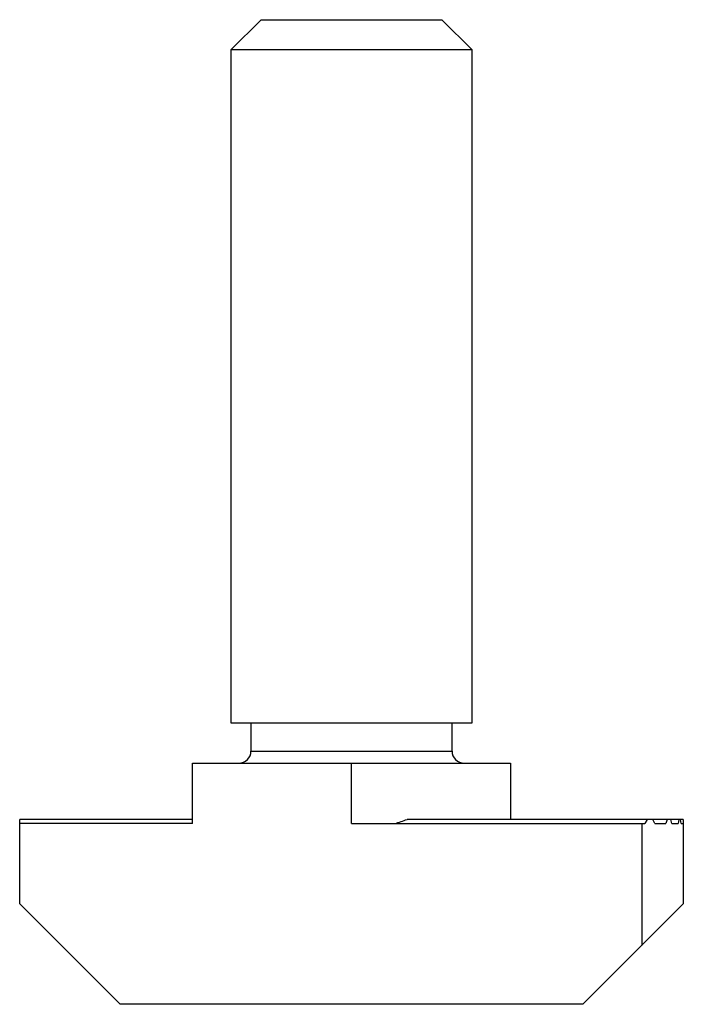
# Paper-space layout '_Сзади' of a CAD drawing. Units: millimetres. Extents: x -8.2 to 8.2, y -6.5 to 18.
import ezdxf

# ---------------------------------------------------------------- set-up
doc = ezdxf.new("R2010")
doc.units = ezdxf.units.MM

psp = doc.layouts.new('_Сзади')

# ---------------------------------------------------------------- linework, layer by layer
at = {"color": 7, "linetype": 'Continuous', "lineweight": 25}
for p, q in [((-2.25, 18), (-3, 17.25)), ((-2.25, 18), (2.25, 18)), ((3, 17.25), (2.25, 18)), ((-3, 17.25), (-3, 0.5)), ((3, 17.25), (-3, 17.25)), ((3, 0.5), (3, 17.25)), ((-3, 0.5), (3, 0.5)), ((-2.5, 0.5), (-2.5, -0.2)), ((2.5, -0.2), (2.5, 0.5)), ((-3.95, -2), (-3.95, -0.5)), ((-3.95, -0.5), (3.95, -0.5)), ((0, -2), (0, -0.5)), ((3.95, -0.5), (3.95, -1.9)), ((-8.25, -4), (-8.25, -1.9)), ((-3.95, -1.9), (-8.25, -1.9)), ((8.25, -1.9), (1.383, -1.9)), ((7.348, -1.9), (7.297, -2)), ((7.539, -2), (7.494, -1.9)), ((7.846, -1.9), (7.813, -2)), ((7.965, -2), (7.937, -1.9)), ((8.139, -1.9), (8.122, -2)), ((8.195, -2), (8.183, -1.9)), ((8.25, -1.9), (8.25, -4)), ((-3.95, -2), (-8.25, -2)), ((0, -2), (7.297, -2)), ((7.215, -2), (7.215, -5.035)), ((7.539, -2), (7.813, -2)), ((7.965, -2), (8.122, -2)), ((8.195, -2), (8.25, -2)), ((-5.75, -6.5), (-8.25, -4)), ((8.25, -4), (5.75, -6.5)), ((5.75, -6.5), (-5.75, -6.5))]:
    psp.add_line(p, q, dxfattribs=at)
at = {"color": 8, "linetype": 'Continuous', "lineweight": 25}
psp.add_line((-2.5, -0.2), (2.5, -0.2), dxfattribs=at)
at = {"color": 7, "linetype": 'Continuous', "lineweight": 25}
for centre, radius, start, end in [((-2.8, -0.2), 0.3, 270, 0), ((2.8, -0.2), 0.3, 180, 270), ((0, 1.8), 3.95, 285.8405, 290.494)]:
    psp.add_arc(centre, radius, start, end, dxfattribs=at)

doc.saveas('drawing.dxf')
